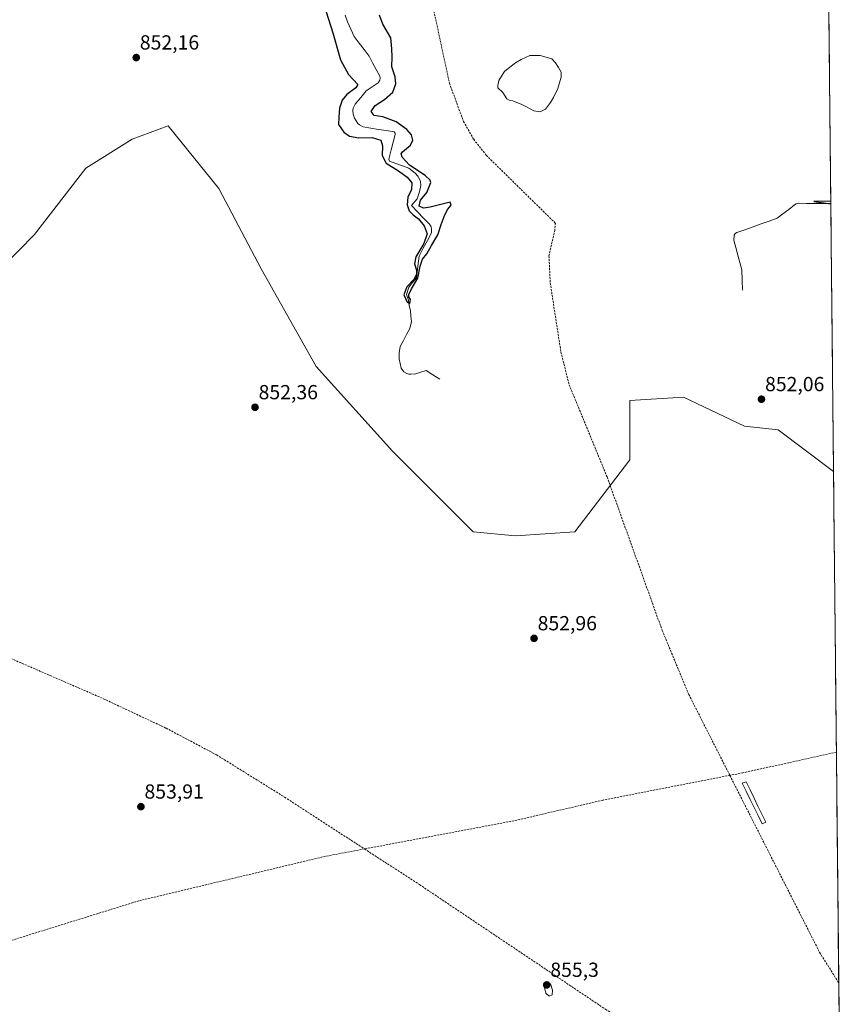
# Model space of a CAD drawing. Units: metres. Extents: x 566404 to 569832, y 4740317 to 4742666.
# Drawn here: x 569424 to 569827, y 4740937 to 4741421 of the extents above; entities that cross this region are included whole.
import ezdxf
from ezdxf.enums import TextEntityAlignment as Align

# ---------------------------------------------------------------- set-up
doc = ezdxf.new("R2010")
doc.units = ezdxf.units.M
doc.header["$MEASUREMENT"] = 0
doc.linetypes.add('TRAZOSX2', pattern=[1.5, 1, -0.5])
for name, color, linetype, lineweight in [('Carátula', 7, 'Continuous', 5), ('Corriente natural lineal', 142, 'Continuous', 13), ('Curva de nivel maestra', 36, 'Continuous', 30), ('Curva de nivel normal', 36, 'Continuous', 0), ('Estanque', 2, 'Continuous', 0), ('Estanque Cxs', 2, 'Continuous', 0), ('Laguna', 142, 'Continuous', 13), ('Laguna Cxs', 142, 'Continuous', 13), ('Matorral CxS', 135, 'Continuous', 0), ('Municipio CxS', 142, 'Continuous', 0), ('Pastizal CxS', 92, 'Continuous', 0), ('Punto de cota en terreno', 7, 'Continuous', 0), ('Rótulo de punto de cota en terreno', 19, 'Continuous', 0), ('Senda', 19, 'TRAZOSX2', 0)]:
    doc.layers.add(name, color=color, linetype=linetype, lineweight=lineweight)
doc.styles.add('Arial', font='txt', dxfattribs={"height": 0.2})

# ---------------------------------------------------------------- blocks, each defined once
blk = doc.blocks.new('*U151')
at = {"layer": 'Pastizal CxS', "color": 92, "linetype": 'Continuous', "lineweight": 0}
blk.add_polyline3d([(569817.23, 4741858.04, 850.9), (569823.91, 4741199.27, 852.62), (569796.71, 4741219.72, 852.35), (569780.18, 4741221.49, 852.17), (569750.22, 4741235.85, 852.08), (569723.91, 4741234.25, 852.13), (569723.91, 4741205.1, 852.34), (569696.84, 4741169.7, 852.7), (569667.68, 4741167.62, 852.67), (569646.86, 4741169.7, 852.59), (569607.3, 4741209.26, 852.19), (569569.81, 4741250.91, 852.17), (569542.74, 4741298.81, 852.15), (569521.92, 4741338.37, 852.17), (569497, 4741369.07, 852.09), (569479.27, 4741362.57, 852.19), (569456.52, 4741348.41, 852.2), (569431.37, 4741315.8, 851.83), (569408.05, 4741292.1, 852.18)], dxfattribs=at)
blk = doc.blocks.new('*U164')
at = {"layer": 'Pastizal CxS', "color": 92, "linetype": 'Continuous', "lineweight": 0}
blk.add_polyline3d([(569823.91, 4741199.27, 852.62), (569796.71, 4741219.72, 852.35), (569780.18, 4741221.49, 852.17), (569750.22, 4741235.85, 852.08), (569723.91, 4741234.25, 852.13), (569723.91, 4741205.1, 852.34), (569696.84, 4741169.7, 852.7), (569667.68, 4741167.62, 852.67), (569646.86, 4741169.7, 852.59), (569607.3, 4741209.26, 852.19), (569569.81, 4741250.91, 852.17), (569542.74, 4741298.81, 852.15), (569521.92, 4741338.37, 852.17), (569497, 4741369.07, 852.09), (569479.27, 4741362.57, 852.19), (569456.52, 4741348.41, 852.2), (569431.37, 4741315.8, 851.83), (569408.05, 4741292.1, 852.18)], dxfattribs=at)
blk = doc.blocks.new('*U169')
at = {"layer": 'Matorral CxS', "color": 135, "linetype": 'Continuous', "lineweight": 0}
blk.add_polyline3d([(569823.91, 4741199.27, 852.62), (569796.71, 4741219.72, 852.35), (569780.18, 4741221.49, 852.17), (569750.22, 4741235.85, 852.08), (569723.91, 4741234.25, 852.13), (569723.91, 4741205.1, 852.34), (569696.84, 4741169.7, 852.7), (569667.68, 4741167.62, 852.67), (569646.86, 4741169.7, 852.59), (569607.3, 4741209.26, 852.19), (569569.81, 4741250.91, 852.17), (569542.74, 4741298.81, 852.15), (569521.92, 4741338.37, 852.17), (569497, 4741369.07, 852.09), (569479.27, 4741362.57, 852.19), (569456.52, 4741348.41, 852.2), (569431.37, 4741315.8, 851.83), (569408.05, 4741292.1, 852.18)], dxfattribs=at)
blk = doc.blocks.new('5PATER')
at = {"layer": 'Carátula', "linetype": 'Continuous', "lineweight": 5}
h = blk.add_hatch(color=250, dxfattribs=at)
edge = h.paths.add_edge_path()
edge.add_ellipse((0, 0.01), major_axis=(-1.33, -1.34), ratio=0.999422, start_angle=0, end_angle=360)

msp = doc.modelspace()

# ---------------------------------------------------------------- linework, layer by layer
at = {"layer": 'Corriente natural lineal', "color": 142, "linetype": 'Continuous', "lineweight": 13}
for points in [[(569630.45, 4741244.66, 850.82), (569627.1, 4741246.79, 850.76), (569623.74, 4741248.91, 850.59), (569621.21, 4741248.13, 850.54), (569618.68, 4741247.35, 850.71), (569616.29, 4741247.14, 850.74), (569615.29, 4741247.17, 850.71), (569614.29, 4741247.41, 850.65), (569612.83, 4741248.32, 850.47), (569611.54, 4741249.99, 850.34), (569610.45, 4741254.63, 850.45), (569610.45, 4741257.66, 850.4), (569611.01, 4741260.68, 850.32), (569612.58, 4741263.63, 850.36), (569614.16, 4741266.59, 850.38), (569615.73, 4741269.54, 850.16), (569616.51, 4741272.99, 850.08), (569616.27, 4741275.68, 850.09), (569616.02, 4741278.36, 850.08), (569615.37, 4741280.76, 850.11), (569615.05, 4741283.41, 850.04), (569614.04, 4741286.27, 850.07), (569615.19, 4741289.9, 850.16), (569617.13, 4741292.16, 850.2), (569619.07, 4741294.42, 850.22), (569619.39, 4741297.3, 850.16), (569619.71, 4741300.18, 850.01), (569620, 4741302.67, 849.86), (569620.29, 4741305.16, 849.88), (569622.32, 4741308.95, 849.83), (569624.36, 4741312.73, 850.06), (569626.39, 4741316.52, 849.67), (569626.4, 4741318.58, 849.67), (569626.16, 4741319.54, 849.67), (569625.46, 4741320.79, 849.67), (569622.5, 4741323.84, 849.62), (569619.55, 4741326.89, 849.84), (569616.59, 4741329.94, 849.48), (569619.28, 4741333.31, 849.68), (569620.48, 4741336.69, 849.6), (569621.14, 4741339.78, 849.36), (569621.03, 4741341.76, 849.31), (569620.73, 4741342.69, 849.3), (569619.73, 4741344.34, 849.47), (569618.35, 4741345.83, 849.63), (569615.25, 4741348.38, 849.43), (569612.1, 4741349.54, 849.37), (569608.94, 4741350.7, 849.5), (569605.79, 4741351.86, 849.49), (569605.48, 4741352.57, 849.43), (569605.52, 4741353.44, 849.3), (569606.54, 4741357.28, 849.11), (569607.57, 4741361.12, 849.15), (569608.59, 4741364.96, 849.16), (569608.52, 4741365.55, 849.17), (569607.98, 4741366.14, 849.15), (569604.19, 4741366.78, 849.08), (569600.4, 4741367.42, 849.07), (569596.6, 4741368.06, 848.96), (569592.81, 4741368.7, 848.89), (569591.03, 4741369.62, 848.94), (569590.25, 4741370.3, 848.98), (569588.58, 4741372.89, 849.02), (569587.94, 4741374.82, 849), (569587.78, 4741376.74, 848.98), (569587.95, 4741377.76, 848.97), (569588.97, 4741379.82, 849), (569591.67, 4741383.05, 848.79), (569594.37, 4741386.28, 848.97), (569597.31, 4741388.31, 848.71), (569600.25, 4741390.33, 848.65), (569601, 4741391.65, 848.61), (569601.1, 4741392.58, 848.58), (569600.96, 4741393.58, 848.58), (569599.2, 4741396.85, 848.78), (569597.45, 4741400.13, 848.6), (569595.69, 4741403.4, 848.52), (569593.27, 4741406.6, 848.55), (569590.84, 4741409.8, 848.49), (569588.42, 4741413, 848.4), (569586.74, 4741416.64, 848.37), (569585.05, 4741420.27, 848.52), (569583.98, 4741423.52, 848.57)], [(569779.27, 4741288.42, 850.98), (569779.08, 4741293.37, 851.06), (569778.89, 4741298.31, 850.99), (569777.89, 4741301.98, 850.97), (569776.88, 4741305.65, 850.75), (569775.88, 4741309.31, 850.59), (569774.87, 4741312.98, 850.67), (569775.12, 4741315.42, 850.57), (569775.63, 4741316.19, 850.49), (569776.47, 4741316.68, 850.39), (569780.41, 4741318.1, 850.35), (569784.35, 4741319.51, 850.27), (569788.28, 4741320.93, 850.26), (569792.22, 4741322.34, 850.17), (569796.16, 4741323.76, 850.09), (569799.03, 4741325.93, 850.21), (569801.89, 4741328.11, 850.09), (569804.76, 4741330.28, 850.23), (569805.63, 4741330.79, 850.24), (569806.55, 4741331.1, 850.25), (569810.56, 4741331.06, 850.31), (569814.56, 4741331.02, 850.31), (569818.57, 4741330.97, 850.29), (569822.58, 4741330.93, 850.27)]]:
    msp.add_polyline3d(points, dxfattribs=at)
at = {"layer": 'Curva de nivel maestra', "color": 36, "linetype": 'Continuous', "lineweight": 30}
for points in [[(569574.59, 4741425.14, 850), (569577.84, 4741414.91, 850), (569581.61, 4741401.64, 850), (569585.56, 4741394.34, 850), (569590.15, 4741389.43, 850), (569589.26, 4741387.75, 850), (569584.81, 4741384.62, 850), (569582.47, 4741381.75, 850), (569581.24, 4741377.86, 850), (569580.88, 4741373.37, 850), (569580.78, 4741369.76, 850), (569583.26, 4741365.95, 850), (569586.12, 4741364.08, 850), (569590.65, 4741363.32, 850), (569597.31, 4741363.47, 850), (569601.46, 4741362.09, 850), (569602.4, 4741359.38, 850), (569602.11, 4741354.51, 850), (569604.08, 4741350.78, 850), (569610.16, 4741347.05, 850), (569614.38, 4741344, 850), (569616.66, 4741341.06, 850), (569616.57, 4741337.86, 850), (569614.74, 4741334.04, 850), (569614.37, 4741330.3, 850), (569615.45, 4741327.44, 850), (569617.43, 4741325.42, 850), (569620.04, 4741323.52, 850), (569622.84, 4741320.02, 850), (569624.26, 4741316.03, 850), (569622.63, 4741311.3, 850), (569618.62, 4741304.73, 850), (569617.96, 4741301.39, 850), (569619.07, 4741298.3, 850), (569619.06, 4741296.03, 850), (569617.68, 4741293.7, 850), (569614.3, 4741290.06, 850), (569612.86, 4741286.14, 850), (569614.36, 4741282.57, 850), (569615.82, 4741281.78, 850), (569616.02, 4741283.86, 850), (569615.23, 4741285.05, 850), (569615.22, 4741286.26, 850), (569616.59, 4741288.97, 850), (569619.66, 4741294.22, 850), (569620.84, 4741300.12, 850), (569621.94, 4741303.55, 850), (569624.12, 4741306.3, 850), (569626.38, 4741310.28, 850), (569629.52, 4741315.53, 850), (569631.11, 4741320.7, 850), (569632.55, 4741324.65, 850), (569634.22, 4741327.98, 850), (569636.12, 4741330.18, 850), (569635.58, 4741331.57, 850), (569625.72, 4741329.11, 850), (569622.43, 4741328.74, 850), (569620.36, 4741329.59, 850), (569621.01, 4741332.61, 850), (569624.11, 4741336.44, 850), (569626.02, 4741341.35, 850), (569625.77, 4741342.52, 850), (569623.22, 4741344.74, 850), (569615.56, 4741349.88, 850), (569611.91, 4741353.74, 850), (569611.56, 4741355.44, 850), (569612.16, 4741356.35, 850), (569616.14, 4741359.69, 850), (569617.3, 4741362.14, 850), (569616.58, 4741364.66, 850), (569614.3, 4741367.28, 850), (569609.04, 4741371.04, 850), (569602.54, 4741373.63, 850), (569598.24, 4741374.21, 850), (569596.82, 4741376.18, 850), (569598.65, 4741379.16, 850), (569603.33, 4741382.14, 850), (569607.47, 4741385.72, 850), (569608.94, 4741389.74, 850), (569608.48, 4741393.26, 850), (569606.91, 4741398.21, 850), (569607.02, 4741402.99, 850), (569606.98, 4741407.05, 850), (569606.36, 4741412.42, 850), (569602.54, 4741419.15, 850), (569600.87, 4741423.46, 850)], [(569822.57, 4741332.07, 850), (569814.21, 4741331.89, 850), (569822.58, 4741330.81, 850)]]:
    msp.add_polyline3d(points, dxfattribs=at)
at = {"layer": 'Curva de nivel normal', "color": 36, "linetype": 'Continuous', "lineweight": 0}
msp.add_polyline3d([(569684.16, 4740941.53, 855), (569685.7, 4740942.21, 855), (569685.87, 4740944.46, 855), (569684.84, 4740947.59, 855), (569682.47, 4740948.55, 855), (569681.75, 4740946.27, 855), (569682.61, 4740942.96, 855), (569684.16, 4740941.53, 855)], dxfattribs=at)
at = {"layer": 'Estanque', "color": 2, "linetype": 'Continuous', "lineweight": 0}
msp.add_polyline3d([(569788.8, 4741026.21, 854.06), (569786.83, 4741030.19, 854.03), (569784.86, 4741034.17, 854), (569782.9, 4741038.16, 853.96), (569780.93, 4741042.14, 853.88), (569778.96, 4741046.12, 853.85), (569781.02, 4741046.81, 853.86), (569782.94, 4741042.83, 853.88), (569784.86, 4741038.85, 853.96), (569786.79, 4741034.86, 854), (569788.71, 4741030.88, 854.04), (569790.63, 4741026.9, 854.05), (569788.8, 4741026.21, 854.06)], dxfattribs=at)
at = {"layer": 'Estanque Cxs', "color": 2, "linetype": 'Continuous', "lineweight": 0}
msp.add_polyline3d([(569790.63, 4741026.9, 854.05), (569788.8, 4741026.21, 854.06), (569786.83, 4741030.19, 854.03), (569784.86, 4741034.17, 854), (569782.9, 4741038.16, 853.96), (569780.93, 4741042.14, 853.88), (569778.96, 4741046.12, 853.85), (569781.02, 4741046.81, 853.86), (569782.94, 4741042.83, 853.88), (569784.86, 4741038.85, 853.96), (569786.79, 4741034.86, 854), (569788.71, 4741030.88, 854.04), (569790.63, 4741026.9, 854.05)], close=True, dxfattribs=at)
at = {"layer": 'Laguna', "color": 142, "linetype": 'Continuous', "lineweight": 13}
msp.add_polyline3d([(569679.81, 4741376.1, 851.74), (569676.63, 4741376.52, 851.79), (569673.14, 4741378.53, 851.81), (569670.7, 4741379.69, 851.81), (569666.37, 4741381.39, 851.75), (569664.57, 4741381.81, 851.79), (569663.4, 4741382.45, 851.84), (569661.5, 4741385.51, 851.84), (569659.06, 4741387.74, 851.73), (569659.06, 4741388.9, 851.67), (569659.49, 4741391.34, 851.7), (569660.86, 4741393.61, 851.73), (569662.24, 4741395.89, 851.77), (569664.94, 4741398, 851.84), (569667.64, 4741400.12, 851.85), (569670.39, 4741401.81, 851.82), (569674.73, 4741403.72, 851.8), (569677.27, 4741403.72, 851.77), (569679.81, 4741403.72, 851.72), (569682.66, 4741402.92, 851.69), (569685.52, 4741402.13, 851.73), (569687.32, 4741400.12, 851.72), (569688.75, 4741397.79, 851.7), (569690.18, 4741395.46, 851.71), (569690.07, 4741393.03, 851.73), (569689.23, 4741390.22, 851.75), (569688.38, 4741387.42, 851.76), (569686.37, 4741383.08, 851.71), (569684.89, 4741380.54, 851.73), (569682.45, 4741377.26, 851.71), (569679.81, 4741376.1, 851.74)], dxfattribs=at)
at = {"layer": 'Laguna Cxs', "color": 142, "linetype": 'Continuous', "lineweight": 13}
msp.add_polyline3d([(569682.45, 4741377.26, 851.71), (569679.81, 4741376.1, 851.74), (569676.63, 4741376.52, 851.79), (569673.14, 4741378.53, 851.81), (569670.7, 4741379.69, 851.81), (569666.37, 4741381.39, 851.75), (569664.57, 4741381.81, 851.79), (569663.4, 4741382.45, 851.84), (569661.5, 4741385.51, 851.84), (569659.06, 4741387.74, 851.73), (569659.06, 4741388.9, 851.67), (569659.49, 4741391.34, 851.7), (569660.86, 4741393.61, 851.73), (569662.24, 4741395.89, 851.77), (569664.94, 4741398, 851.84), (569667.64, 4741400.12, 851.85), (569670.39, 4741401.81, 851.82), (569674.73, 4741403.72, 851.8), (569677.27, 4741403.72, 851.77), (569679.81, 4741403.72, 851.72), (569682.66, 4741402.92, 851.69), (569685.52, 4741402.13, 851.73), (569687.32, 4741400.12, 851.72), (569688.75, 4741397.79, 851.7), (569690.18, 4741395.46, 851.71), (569690.07, 4741393.03, 851.73), (569689.23, 4741390.22, 851.75), (569688.38, 4741387.42, 851.76), (569686.37, 4741383.08, 851.71), (569684.89, 4741380.54, 851.73), (569682.45, 4741377.26, 851.71)], close=True, dxfattribs=at)
at = {"layer": 'Matorral CxS', "color": 135, "linetype": 'Continuous', "lineweight": 0}
for points in [[(569408.05, 4741292.1, 852.18), (569431.37, 4741315.8, 851.83), (569456.52, 4741348.41, 852.2), (569479.27, 4741362.57, 852.19), (569497, 4741369.07, 852.09), (569521.92, 4741338.37, 852.17), (569542.74, 4741298.81, 852.15), (569569.81, 4741250.91, 852.17), (569607.3, 4741209.26, 852.19), (569646.86, 4741169.7, 852.59), (569667.68, 4741167.62, 852.67), (569696.84, 4741169.7, 852.7), (569723.91, 4741205.1, 852.34), (569723.91, 4741234.25, 852.13), (569750.22, 4741235.85, 852.08), (569780.18, 4741221.49, 852.17), (569796.71, 4741219.72, 852.35), (569823.91, 4741199.27, 852.62), (569826.61, 4740933.42, 854.86)], [(569823.91, 4741199.27, 852.62), (569826.61, 4740933.42, 854.86)]]:
    msp.add_polyline3d(points, dxfattribs=at)
at = {"layer": 'Municipio CxS', "color": 142, "linetype": 'Continuous', "lineweight": 0}
msp.add_polyline3d([(569821.66, 4741421.75, 851.63), (569821.71, 4741416.75, 851.66), (569821.76, 4741411.76, 851.67), (569821.81, 4741406.76, 851.66), (569821.86, 4741401.76, 851.69), (569821.91, 4741396.77, 851.72), (569821.96, 4741391.77, 851.75), (569822.01, 4741386.77, 851.73), (569822.06, 4741381.78, 851.74), (569822.11, 4741376.78, 851.78), (569822.16, 4741371.79, 851.8), (569822.21, 4741366.79, 851.83), (569822.26, 4741361.79, 851.87), (569822.32, 4741356.8, 851.89), (569822.37, 4741351.8, 851.84), (569822.42, 4741346.8, 851.72), (569822.47, 4741341.81, 851.55), (569822.52, 4741336.81, 850.95), (569822.57, 4741331.81, 850.21), (569822.62, 4741326.82, 850.85), (569822.67, 4741321.82, 851.7), (569822.72, 4741316.82, 851.85), (569822.77, 4741311.83, 851.94), (569822.82, 4741306.83, 851.94), (569822.87, 4741301.83, 851.89), (569822.92, 4741296.84, 851.87), (569822.97, 4741291.84, 851.86), (569823.02, 4741286.84, 851.88), (569823.08, 4741281.85, 851.93), (569823.13, 4741276.85, 851.96), (569823.18, 4741271.85, 851.93), (569823.23, 4741266.86, 851.99), (569823.28, 4741261.86, 852.06), (569823.33, 4741256.86, 852.15), (569823.38, 4741251.87, 852.22), (569823.43, 4741246.87, 852.2), (569823.48, 4741241.87, 852.2), (569823.53, 4741236.88, 852.17), (569823.58, 4741231.88, 852.2), (569823.63, 4741226.89, 852.24), (569823.68, 4741221.89, 852.27), (569823.73, 4741216.89, 852.35), (569823.78, 4741211.9, 852.4), (569823.84, 4741206.9, 852.4), (569823.89, 4741201.9, 852.44), (569823.94, 4741196.91, 852.54), (569823.99, 4741191.91, 852.58), (569824.04, 4741186.91, 852.59), (569824.09, 4741181.92, 852.56), (569824.14, 4741176.92, 852.56), (569824.19, 4741171.92, 852.59), (569824.24, 4741166.93, 852.57), (569824.29, 4741161.93, 852.66), (569824.34, 4741156.93, 852.75), (569824.39, 4741151.94, 852.88), (569824.44, 4741146.94, 853), (569824.49, 4741141.94, 853.05), (569824.54, 4741136.95, 853.12), (569824.6, 4741131.95, 853.19), (569824.65, 4741126.95, 853.25), (569824.7, 4741121.96, 853.34), (569824.75, 4741116.96, 853.4), (569824.8, 4741111.96, 853.44), (569824.85, 4741106.97, 853.48), (569824.9, 4741101.97, 853.55), (569824.95, 4741096.98, 853.56), (569825, 4741091.98, 853.58), (569825.05, 4741086.98, 853.67), (569825.1, 4741081.99, 853.76), (569825.15, 4741076.99, 853.8), (569825.2, 4741071.99, 853.79), (569825.25, 4741067, 853.81), (569825.3, 4741062, 853.82), (569825.36, 4741057, 853.86), (569825.41, 4741052.01, 853.89), (569825.46, 4741047.01, 853.93), (569825.51, 4741042.01, 853.99), (569825.56, 4741037.02, 854.03), (569825.61, 4741032.02, 854.07), (569825.66, 4741027.02, 854.1), (569825.71, 4741022.03, 854.12), (569825.76, 4741017.03, 854.19), (569825.81, 4741012.03, 854.22), (569825.86, 4741007.04, 854.23), (569825.91, 4741002.04, 854.27), (569825.96, 4740997.04, 854.33), (569826.01, 4740992.05, 854.32), (569826.07, 4740987.05, 854.35), (569826.12, 4740982.05, 854.39), (569826.17, 4740977.06, 854.41), (569826.22, 4740972.06, 854.45), (569826.27, 4740967.06, 854.53), (569826.32, 4740962.07, 854.64), (569826.37, 4740957.07, 854.71), (569826.42, 4740952.08, 854.79), (569826.47, 4740947.08, 854.87), (569826.52, 4740942.08, 854.89), (569826.57, 4740937.09, 854.87)], dxfattribs=at)
at = {"layer": 'Pastizal CxS', "color": 92, "linetype": 'Continuous', "lineweight": 0}
msp.add_polyline3d([(569817.23, 4741858.04, 850.9), (569823.91, 4741199.27, 852.62)], dxfattribs=at)
at = {"layer": 'Senda', "color": 19, "linetype": 'TRAZOSX2', "lineweight": 0}
for points in [[(569627.22, 4741427.18), (569635.22, 4741390.07), (569642.11, 4741371.28), (569647.14, 4741362.52), (569653.31, 4741354.65), (569687.25, 4741321.32), (569686.98, 4741317.95), (569684.09, 4741305.23), (569684.75, 4741291.93), (569689.99, 4741257.93), (569694.02, 4741241.94), (569712.66, 4741196.63), (569739.76, 4741121.15), (569752.79, 4741089.75), (569772.96, 4741049.98)], [(569115.73, 4741272.16), (569205.63, 4741224.91), (569257.87, 4741195.92), (569291.96, 4741175.7), (569334.27, 4741147.2), (569359.02, 4741132.81), (569375.53, 4741124.98), (569415.54, 4741109.22), (569463.74, 4741088.29), (569495.98, 4741073.18), (569520.74, 4741060.09), (569554.22, 4741039.28), (569593.47, 4741013.82)], [(569825.31, 4741061.35), (569779.28, 4741051.21), (569772.96, 4741049.98)], [(569772.96, 4741049.98), (569710.71, 4741037.81), (569666.87, 4741027.64), (569593.47, 4741013.82)], [(569772.96, 4741049.98), (569817.07, 4740963), (569826.46, 4740948.08)], [(569593.47, 4741013.82), (569574.3, 4741010.21), (569482.61, 4740988.33), (569367.55, 4740952.62), (569306.39, 4740938.04), (569275.51, 4740926.39), (569225.66, 4740911.23), (569187.99, 4740897.64), (569168.76, 4740892.13), (569125.15, 4740881.15), (569093.48, 4740869.91), (569081.02, 4740864.09), (569068.27, 4740856.13), (569065.54, 4740854.08)], [(569593.47, 4741013.82), (569620.5, 4740996.29), (569711.91, 4740935.01), (569751.27, 4740911.19), (569827.24, 4740871.04)]]:
    msp.add_lwpolyline(points, dxfattribs=at)

# ---------------------------------------------------------------- block references
at = {"layer": 'Matorral CxS', "color": 135, "linetype": 'Continuous', "lineweight": 0}
msp.add_blockref('*U169', (0, 0), dxfattribs=at)
at = {"layer": 'Pastizal CxS', "color": 92, "linetype": 'Continuous', "lineweight": 0}
for name in ['*U151', '*U164']:
    msp.add_blockref(name, (0, 0), dxfattribs=at)
at = {"layer": 'Punto de cota en terreno', "linetype": 'Continuous', "lineweight": 0}
for p in [(569481.33, 4741402.69, 852.16), (569539.69, 4741230.83, 852.36), (569788.5, 4741234.8, 852.06), (569676.77, 4741117.3, 852.96), (569483.62, 4741034.59, 853.91), (569683, 4740947, 855.3)]:
    msp.add_blockref('5PATER', p, dxfattribs=at)

# ---------------------------------------------------------------- texts
at = {"layer": 'Rótulo de punto de cota en terreno', "color": 19, "linetype": 'Continuous', "lineweight": 0, "style": 'Arial'}
for s, p in [('852,16', (569483.09, 4741404.45)), ('852,06', (569790.26, 4741236.56)), ('852,36', (569541.45, 4741232.59)), ('852,96', (569678.53, 4741119.06)), ('853,91', (569485.38, 4741036.35)), ('855,3', (569684.76, 4740948.76))]:
    msp.add_text(s, height=7, dxfattribs=at).set_placement(p, align=Align.BOTTOM_LEFT)

doc.saveas('drawing.dxf')
